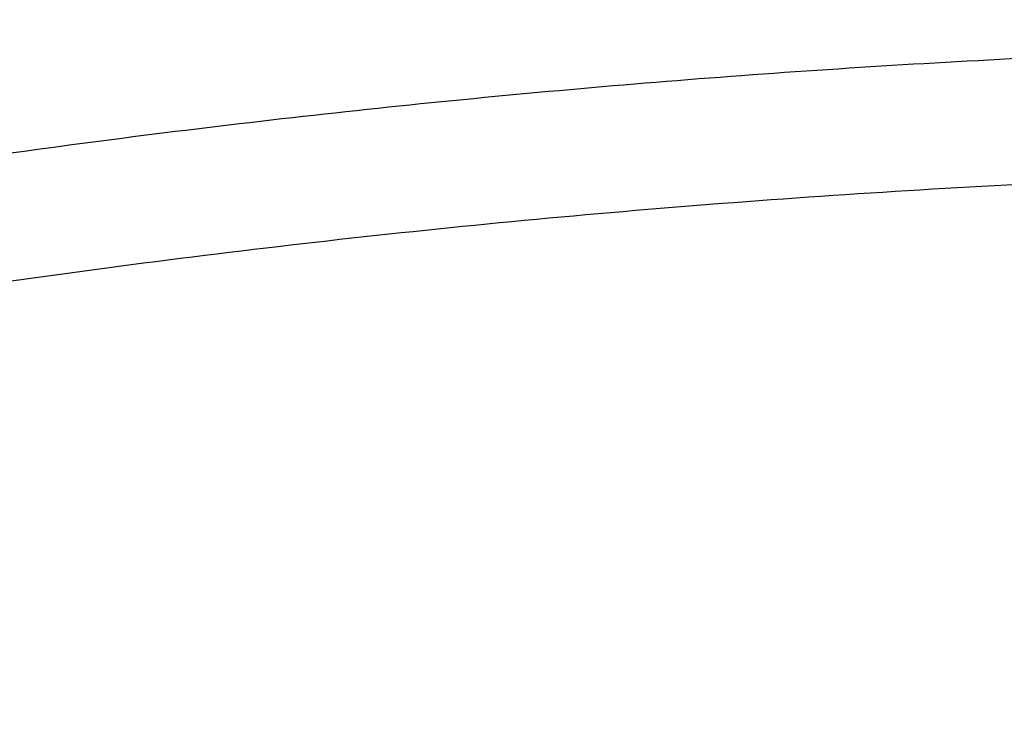
# Model space of a CAD drawing. Units: inches. Extents: x 0 to 11, y 0 to 8.5.
# Drawn here: x 5.2 to 5.2, y 6.6 to 6.7 of the extents above; entities that cross this region are included whole.
import ezdxf

# ---------------------------------------------------------------- set-up
doc = ezdxf.new("R2010")
doc.units = ezdxf.units.IN
doc.header["$LTSCALE"] = 0.605
doc.header["$MEASUREMENT"] = 0
doc.layers.get('0').update_dxf_attribs({"linetype": 'CONTINUOUS'})

msp = doc.modelspace()

# ---------------------------------------------------------------- linework, layer by layer
at = {"color": 7, "linetype": 'Continuous'}
for points, knots in [([(4.5191304348, 6.5768268257), (4.5191304348, 6.5811366896), (4.5192798751, 6.5897596159), (4.5199521396, 6.6026840025), (4.5210720626, 6.615592208300001), (4.5226388751, 6.6284758903), (4.5246515005, 6.6413269897), (4.5271085615, 6.6541374234), (4.5300083833, 6.6668991779), (4.5333489993, 6.6796042941), (4.537128157200001, 6.6922448816), (4.5413433243, 6.7048131237), (4.545991692599999, 6.7173012842), (4.5510701864, 6.729701712000001), (4.556575468999999, 6.7420068455), (4.562503948, 6.7542092158), (4.568851781499999, 6.7663014511), (4.5756148815, 6.7782762761), (4.582788928399999, 6.790126524), (4.5903693439, 6.801845099099999), (4.5983514173, 6.813425126399999), (4.609567538299999, 6.8287320661), (4.6245815949, 6.8474849252), (4.6407339237, 6.8655328427), (4.654381111, 6.8796169885), (4.6650219176, 6.8900405294), (4.676018232300001, 6.9002735583), (4.6912075894, 6.9137109427), (4.711058639, 6.9299945028), (4.7360890453, 6.948597142300001), (4.7623681744, 6.966300989500001), (4.789832496, 6.9830645776), (4.8184162916, 6.998849022999999), (4.8480511125, 7.013617543300001), (4.8786660982, 7.0273356955), (4.9101880689, 7.0399714239), (4.9425416954, 7.051495154099999), (4.975649661399999, 7.061879867899999), (5.0094328366, 7.0711011837), (5.043810462, 7.0791374173), (5.0787003326, 7.0859696522), (5.1140190117, 7.0915817852), (5.1496819642, 7.0959605791), (5.1856040086, 7.0990956983), (5.2216985994, 7.100979736499999), (5.245815743000001, 7.101398659400001), (5.257880434800001, 7.101398659400001)], [0, 0, 0, 0, 0.0129376297, 0.0258826204, 0.0388423375, 0.0518240562, 0.0648349791, 0.077882192, 0.09097264070000001, 0.1041131053, 0.1173101761, 0.130570231, 0.1438994149, 0.1573036208, 0.1707884723, 0.1843593085, 0.1980211706, 0.2117787905, 0.225636581, 0.2395986282, 0.2536686855, 0.267850169, 0.2965565798, 0.3257413129, 0.3405192492, 0.355421966, 0.3704505148, 0.3856056222, 0.416294557, 0.4474907087, 0.4791888574, 0.5113792739, 0.544047995, 0.5771771069, 0.610745038, 0.644726852, 0.6790945433, 0.7138173295, 0.7488619420999999, 0.7841929142, 0.8197728637, 0.855562775, 0.8915222759, 0.9276099122, 0.9637834237999999, 1, 1, 1, 1]), ([(5.257880434800001, 7.099201960299999), (5.2457957008, 7.099201960299999), (5.2216386701, 7.098782898), (5.1854846941, 7.0968982517), (5.1495043566, 7.0937621997), (5.1137847532, 7.0893822703), (5.0784116218, 7.083768974600001), (5.0434700596, 7.0769357807), (5.0090440708, 7.0688990838), (4.9752164318, 7.0596781581), (4.9420684734, 7.0492951168), (4.9096798921, 7.0377748492), (4.8781285582, 7.025144963), (4.8474903301, 7.011435714199999), (4.8178388801, 6.9966799308), (4.789245505, 6.980912927), (4.7617790137, 6.9641724506), (4.7355053838, 6.9464984415), (4.7104882738, 6.927933504299999), (4.6906525559, 6.9116872021), (4.6754792494, 6.8982844519), (4.6644981162, 6.888081210599999), (4.653874275400001, 6.8776903435), (4.6402537669, 6.8636555574), (4.6241386287, 6.8456776726), (4.609162030799999, 6.8270015973), (4.5979781915, 6.811763192100001), (4.590022372, 6.800239876699999), (4.5824688641, 6.7885818544), (4.57532216, 6.7767960473), (4.5685866038, 6.7648895728), (4.5622662673, 6.7528695925), (4.5563649803, 6.740743346), (4.5508863196, 6.7285181372), (4.5458336087, 6.7162013324), (4.5412099137, 6.7038003562), (4.5370180425, 6.6913226861), (4.5332605425, 6.6787758489), (4.5299396989, 6.666167415599999), (4.5270575327, 6.653504997000001), (4.5246157981, 6.640796240199999), (4.5226159822, 6.6280488178), (4.5210593038, 6.6152704461), (4.5199467122, 6.6024687928), (4.519278886, 6.5896517986), (4.5191304351, 6.5811007117), (4.5191304351, 6.5768268257)], [0, 0, 0, 0, 0.0363367697, 0.0726298159, 0.1088356637, 0.1449113791, 0.1808148196, 0.2165049056, 0.2519418911, 0.2870876378, 0.3219058937, 0.3563625746, 0.3904260524, 0.4240674462, 0.4572609190999999, 0.489983979, 0.5222177807, 0.5539474314, 0.5851622907999999, 0.6158562674, 0.6310085149, 0.6460304923, 0.660922841, 0.6756865357999999, 0.7048309145, 0.73348083, 0.7476279473, 0.7616595594, 0.7755791038, 0.7893903745999999, 0.80309752, 0.8167050369, 0.8302177643, 0.8436408745, 0.8569798617000001, 0.8702405296, 0.8834289753, 0.896551572, 0.9096149490000001, 0.9226259697, 0.9355917075, 0.9485194197, 0.9614165197, 0.9742905479999999, 0.9871491409, 1, 1, 1, 1]), ([(5.257880434800001, 6.943871903400001), (5.2457957008, 6.943871903400001), (5.2216386701, 6.9434528412), (5.1854846941, 6.9415681949), (5.1495043566, 6.9384321429), (5.1137847532, 6.9340522135), (5.0784116218, 6.928438917799999), (5.0434700596, 6.9216057239), (5.0090440708, 6.913569027), (4.9752164318, 6.9043481013), (4.9420684734, 6.89396506), (4.9096798921, 6.8824447924), (4.8781285582, 6.8698149062), (4.8474903301, 6.8561056574), (4.8178388801, 6.841349874), (4.789245505, 6.8255828702), (4.7617790137, 6.8088423938), (4.7355053838, 6.791168384700001), (4.7104882738, 6.7726034475), (4.6906525559, 6.7563571453), (4.6754792494, 6.742954395), (4.6644981162, 6.7327511538), (4.653874275400001, 6.7223602867), (4.6402537669, 6.708325500599999), (4.6241386287, 6.6903476158), (4.609162030799999, 6.671671540499999), (4.5979781915, 6.656433135299999), (4.590022372, 6.644909819900001), (4.5824688641, 6.6332517976), (4.57532216, 6.6214659905), (4.5685866038, 6.609559516), (4.5622662673, 6.5975395357), (4.5563649803, 6.5854132892), (4.5508863196, 6.5731880804), (4.5458336087, 6.560871275599999), (4.5412099137, 6.548470299400001), (4.5370180425, 6.5359926293), (4.5332605425, 6.5234457921), (4.5299396989, 6.5108373588), (4.5270575327, 6.4981749402), (4.5246157981, 6.485466183400001), (4.5226159822, 6.472718761), (4.5210593038, 6.4599403893), (4.5199467122, 6.447138736), (4.519278886, 6.4343217418), (4.5191304351, 6.4257706549), (4.5191304351, 6.4214967688)], [0, 0, 0, 0, 0.0363367697, 0.0726298159, 0.1088356637, 0.1449113791, 0.1808148196, 0.2165049056, 0.2519418911, 0.2870876378, 0.3219058937, 0.3563625746, 0.3904260524, 0.4240674462, 0.4572609190999999, 0.489983979, 0.5222177807, 0.5539474314, 0.5851622907999999, 0.6158562674, 0.6310085149, 0.6460304923, 0.660922841, 0.6756865357999999, 0.7048309145, 0.73348083, 0.7476279473, 0.7616595594, 0.7755791038, 0.7893903745999999, 0.80309752, 0.8167050369, 0.8302177643, 0.8436408745, 0.8569798617000001, 0.8702405296, 0.8834289753, 0.896551572, 0.9096149490000001, 0.9226259697, 0.9355917075, 0.9485194197, 0.9614165197, 0.9742905479999999, 0.9871491409, 1, 1, 1, 1]), ([(5.257880434800001, 6.9366274597), (5.2458570446, 6.9366274597), (5.2218226385, 6.9362105247), (5.1858521852, 6.934335445199999), (5.150054489, 6.9312153122), (5.1145162033, 6.9268576159), (5.079322631, 6.9212728142), (5.0445584371, 6.9144743065), (5.0103071995, 6.906478405), (4.9766512745, 6.897304286000001), (4.9436715798, 6.8869739505), (4.9114474076, 6.8755121615), (4.880056232699999, 6.8629463863), (4.8495735289, 6.849306727899999), (4.8200725925, 6.834625845700001), (4.7916243665, 6.818938882), (4.7642972803, 6.8022833663), (4.7381570875, 6.7846991326), (4.7132667187, 6.7662282163), (4.6896861419, 6.7469147625), (4.667472215, 6.7268049061), (4.6466786102, 6.7059467353), (4.6273555262, 6.684389932799999), (4.6095501775, 6.6621866185), (4.5959575579, 6.6431109961), (4.5858973877, 6.627584156499999), (4.5787869127, 6.6158581116), (4.5720855599, 6.6040120931), (4.5657973029, 6.5920531234), (4.559925972699999, 6.5799884326), (4.5544751222, 6.567825280399999), (4.5494480596, 6.5555709976), (4.5448478352, 6.543232970399999), (4.5406772425, 6.5308186388), (4.5369388161, 6.5183354911), (4.5336348295, 6.50579106), (4.5307672936, 6.4931929178), (4.5283379536, 6.480548671799999), (4.5263482891, 6.4678659595), (4.5247995126, 6.4551524436), (4.5236925686, 6.442415807000001), (4.5230281324, 6.429663748099999), (4.5228066087, 6.416903975599999), (4.5230281324, 6.404144203), (4.5236925686, 6.391392144199999), (4.5247995126, 6.3786555076), (4.5263482891, 6.3659419917), (4.5283379536, 6.3532592794), (4.5307672936, 6.340615033400001), (4.5336348295, 6.3280168912), (4.5369388161, 6.3154724601), (4.5406772425, 6.3029893124), (4.5448478352, 6.290574980700001), (4.5494480596, 6.2782369536), (4.5544751222, 6.265982670800001), (4.559925972699999, 6.2538195186), (4.5657973029, 6.241754827799999), (4.5720855599, 6.229795858099999), (4.5787869127, 6.2179498396), (4.5858973877, 6.206223794700001), (4.5959575579, 6.1906969551), (4.6095501775, 6.1716213326), (4.6273555262, 6.1494180184), (4.6466786102, 6.1278612158), (4.667472215, 6.107003045), (4.6896861419, 6.0868931886), (4.7132667187, 6.0675797349), (4.7381570875, 6.0491088186), (4.7642972803, 6.0315245849), (4.7916243665, 6.0148690692), (4.8200725925, 5.999182105399999), (4.8495735289, 5.984501223300001), (4.880056232699999, 5.9708615648), (4.9114474076, 5.9582957897), (4.9436715798, 5.946834000599999), (4.9766512745, 5.9365036651), (5.0103071995, 5.9273295462), (5.0445584371, 5.9193336447), (5.079322631, 5.912535137000001), (5.1145162033, 5.906950335299999), (5.150054489, 5.9025926389), (5.1858521852, 5.899472506), (5.2218226385, 5.8975974264), (5.2458570446, 5.897180491399999), (5.257880434800001, 5.897180491399999)], [0, 0, 0, 0, 0.0181685274, 0.0363151929, 0.0544182589, 0.07245625809999999, 0.0904081192, 0.1082533022, 0.125971934, 0.1435449453, 0.1609542098, 0.1781826854, 0.1952145579, 0.2120353868, 0.2286322535, 0.2449939118, 0.2611109392, 0.276975889, 0.2925834412, 0.3079305499, 0.323016585, 0.3378434637, 0.3524157674, 0.3667408375, 0.3808288446, 0.3877886714, 0.394694361, 0.4015479875, 0.4083517993, 0.4151082161, 0.4218198238, 0.4284893697, 0.4351197557, 0.4417140303, 0.4482753801, 0.4548071199, 0.4613126813, 0.4677956011, 0.4742595079, 0.4807081085, 0.4871451731000001, 0.49357452, 0.5, 0.50642548, 0.5128548269, 0.5192918915, 0.5257404921, 0.5322043989, 0.5386873187, 0.5451928801, 0.5517246199, 0.5582859697, 0.5648802443, 0.5715106303, 0.5781801762, 0.5848917839, 0.5916482007, 0.5984520125, 0.605305639, 0.6122113286, 0.6191711554, 0.6332591625, 0.6475842326, 0.6621565363, 0.676983415, 0.6920694501000001, 0.7074165588, 0.723024111, 0.7388890607999999, 0.7550060881999999, 0.7713677465000001, 0.7879646131999999, 0.8047854420999999, 0.8218173146, 0.8390457901999999, 0.8564550546999999, 0.8740280659999999, 0.8917466978, 0.9095918808, 0.9275437419, 0.9455817411, 0.9636848070999999, 0.9818314726, 1, 1, 1, 1]), ([(5.257880434800001, 6.8569160344), (5.2470261322, 6.8569160344), (5.225328698, 6.8565396398), (5.1928558114, 6.8548468823), (5.1605388837, 6.8520301342), (5.1284561432, 6.8480961556), (5.096684598, 6.8430543889), (5.0653006807, 6.8369169308), (5.034379843, 6.8296985053), (5.0039964326, 6.8214164275), (4.9742234999, 6.8120905559), (4.9451326269, 6.8017432473), (4.9167937549, 6.7903992988), (4.8892750199, 6.778085884099999), (4.8626425901, 6.764832489700001), (4.8369605113, 6.7506708388), (4.8122905589, 6.7356348127), (4.7886920929, 6.719760372000001), (4.766221925, 6.7030854649), (4.744934192300001, 6.6856499438), (4.724880224200001, 6.667495457799999), (4.7061084732, 6.6486654199), (4.688664258999999, 6.6292046802), (4.672590202699999, 6.6091602932), (4.6603192539, 6.591939478), (4.6512372791, 6.5779223816), (4.644818187, 6.567336512000001), (4.6387684362, 6.5566423346), (4.6330916141, 6.545846188600001), (4.6277911795, 6.5349546011), (4.6228703398, 6.523974126000001), (4.6183320807, 6.512911381499999), (4.6141791562, 6.501773035499999), (4.610414088500001, 6.490565804400001), (4.607039166, 6.4792964485), (4.6040564411, 6.467971768), (4.601467728399999, 6.456598598999999), (4.5992746037, 6.4451838091), (4.597478403, 6.433734293200001), (4.596080220899999, 6.4222569688), (4.5950809102, 6.410758771799999), (4.59448108, 6.3992466522), (4.594281096, 6.3877275689), (4.59448108, 6.376208485599999), (4.5950809102, 6.364696366), (4.596080220899999, 6.353198169), (4.597478403, 6.3417208446), (4.5992746037, 6.3302713287), (4.601467728399999, 6.3188565389), (4.6040564411, 6.3074833699), (4.607039166, 6.2961586894), (4.610414088500001, 6.284889333400001), (4.6141791562, 6.2736821024), (4.6183320807, 6.2625437563), (4.6228703398, 6.2514810119), (4.6277911795, 6.2405005367), (4.6330916141, 6.229608949199999), (4.6387684362, 6.218812803200001), (4.644818187, 6.2081186258), (4.6512372791, 6.1975327563), (4.6603192539, 6.1835156599), (4.672590202699999, 6.1662948447), (4.688664258999999, 6.1462504576), (4.7061084732, 6.126789717999999), (4.724880224200001, 6.1079596801), (4.744934192300001, 6.089805194), (4.766221925, 6.0723696729), (4.7886920929, 6.0556947658), (4.8122905589, 6.0398203252), (4.8369605113, 6.024784298999999), (4.8626425901, 6.010622648200001), (4.8892750199, 5.9973692538), (4.9167937549, 5.985055839), (4.9451326269, 5.9737118906), (4.9742234999, 5.963364581900001), (5.0039964326, 5.9540387103), (5.034379843, 5.9457566325), (5.0653006807, 5.938538207000001), (5.096684598, 5.932400749), (5.1284561432, 5.9273589822), (5.1605388837, 5.9234250036), (5.1928558114, 5.920608255499999), (5.225328698, 5.918915498), (5.2470261322, 5.918539103500001), (5.257880434800001, 5.918539103500001)], [0, 0, 0, 0, 0.0181685273, 0.0363151929, 0.0544182589, 0.07245625809999999, 0.0904081192, 0.1082533022, 0.125971934, 0.1435449453, 0.1609542098, 0.1781826854, 0.195214558, 0.2120353868, 0.2286322535, 0.2449939118, 0.2611109392, 0.276975889, 0.2925834412, 0.3079305499, 0.323016585, 0.3378434637, 0.3524157673, 0.3667408376, 0.3808288446, 0.3877886714, 0.394694361, 0.4015479875, 0.4083517993, 0.4151082161, 0.4218198238, 0.4284893697, 0.4351197557, 0.4417140303, 0.4482753802, 0.4548071199, 0.4613126813, 0.4677956011, 0.4742595079, 0.4807081085, 0.4871451731000001, 0.49357452, 0.5, 0.50642548, 0.5128548269, 0.5192918915, 0.5257404921, 0.5322043989, 0.5386873187, 0.5451928801, 0.5517246198, 0.5582859697, 0.5648802443, 0.5715106303, 0.5781801762, 0.5848917839, 0.5916482007, 0.5984520125, 0.605305639, 0.6122113286, 0.6191711554, 0.6332591624, 0.6475842327, 0.6621565363, 0.676983415, 0.6920694501000001, 0.7074165588, 0.723024111, 0.7388890607999999, 0.7550060881999999, 0.7713677465000001, 0.7879646131999999, 0.804785442, 0.8218173146, 0.8390457901999999, 0.8564550546999999, 0.8740280659999999, 0.8917466978, 0.9095918808, 0.9275437419, 0.9455817411, 0.9636848070999999, 0.9818314726999999, 1, 1, 1, 1]), ([(5.257880434800001, 5.9194066255), (5.247059377799999, 5.9194066255), (5.2254284004, 5.9197818672), (5.1930549747, 5.92146944), (5.160837030400001, 5.9242775607), (5.1288525558, 5.9281994899), (5.0971783234, 5.933225814299999), (5.0658905317, 5.939344473999999), (5.035064401100001, 5.946540790199999), (5.0047740518, 5.954797500900001), (4.9750923104, 5.9640948083), (4.9460905396, 5.974410424299999), (4.9178384664, 5.9857196275), (4.8904040184, 5.9979953276), (4.8638531608, 6.011208128300001), (4.8382497435, 6.0253264035), (4.813655352400001, 6.040316375900001), (4.790129166, 6.0561421949), (4.7677278218, 6.0727660286), (4.7465052911, 6.0901481465), (4.7265127461, 6.1082470274), (4.707798491, 6.1270193909), (4.690407706499999, 6.146420524500001), (4.6743828834, 6.1664035177), (4.662149519100001, 6.1835715874), (4.6530953614, 6.197545751), (4.6466959303, 6.2080991971), (4.6406647092, 6.2187606194), (4.6350052746, 6.229523697999999), (4.6297210747, 6.2403819257), (4.624815307, 6.2513287689), (4.6202909481, 6.2623576294), (4.6161507435, 6.2734618598), (4.6123972079, 6.284634764400001), (4.6090326224, 6.2958696035), (4.6060590332, 6.3071595977), (4.6034782494, 6.318497931900001), (4.601291842, 6.3298777595), (4.5995011429, 6.341292206799999), (4.598107243299999, 6.3527343774), (4.597110993399999, 6.3641973566), (4.5965130004, 6.3756742159), (4.5963136289, 6.3871580175), (4.5965130004, 6.3986418191), (4.597110993399999, 6.410118678300001), (4.598107243299999, 6.4215816575), (4.5995011429, 6.4330238281), (4.601291842, 6.4444382755), (4.6034782494, 6.455818102999999), (4.6060590332, 6.4671564372), (4.6090326224, 6.4784464315), (4.6123972079, 6.489681270599999), (4.6161507435, 6.5008541751), (4.6202909481, 6.5119584056), (4.624815307, 6.5229872661), (4.6297210747, 6.5339341092), (4.6350052746, 6.544792337000001), (4.6406647092, 6.5555554155), (4.6466959303, 6.5662168379), (4.6530953614, 6.576770284), (4.662149519100001, 6.5907444476), (4.6743828834, 6.6079125173), (4.690407706499999, 6.627895510499999), (4.707798491, 6.6472966441), (4.7265127461, 6.6660690076), (4.7465052911, 6.6841678884), (4.7677278218, 6.7015500064), (4.790129166, 6.7181738401), (4.813655352400001, 6.733999659), (4.8382497435, 6.7489896315), (4.8638531608, 6.763107906699999), (4.8904040184, 6.7763207074), (4.9178384664, 6.7885964075), (4.9460905396, 6.7999056106), (4.9750923104, 6.8102212266), (5.0047740518, 6.819518534099999), (5.035064401100001, 6.8277752448), (5.0658905317, 6.834971561000001), (5.0971783234, 6.841090220700001), (5.1288525558, 6.8461165451), (5.160837030400001, 6.8500384743), (5.1930549747, 6.852846595), (5.2254284004, 6.8545341678), (5.247059377799999, 6.8549094095), (5.257880434800001, 6.8549094095)], [0, 0, 0, 0, 0.0181685273, 0.0363151928, 0.0544182589, 0.07245625809999999, 0.0904081192, 0.1082533022, 0.125971934, 0.1435449453, 0.1609542098, 0.1781826854, 0.195214558, 0.2120353868, 0.2286322535, 0.2449939118, 0.2611109392, 0.276975889, 0.2925834412, 0.3079305499, 0.323016585, 0.3378434637, 0.3524157673, 0.3667408376, 0.3808288446, 0.3877886714, 0.394694361, 0.4015479875, 0.4083517994, 0.4151082161, 0.4218198238, 0.4284893697, 0.4351197557, 0.4417140303, 0.4482753801, 0.4548071199, 0.4613126813, 0.467795601, 0.4742595079, 0.4807081085, 0.4871451731000001, 0.49357452, 0.5, 0.50642548, 0.5128548269, 0.5192918915, 0.5257404921, 0.5322043989999999, 0.5386873187, 0.5451928801, 0.5517246199, 0.5582859697, 0.5648802443, 0.5715106303, 0.5781801762, 0.5848917839, 0.5916482006, 0.5984520125, 0.605305639, 0.6122113286, 0.6191711554, 0.6332591624, 0.6475842327, 0.6621565363, 0.676983415, 0.6920694501000001, 0.7074165588, 0.723024111, 0.7388890607999999, 0.7550060881999999, 0.7713677465000001, 0.7879646131999999, 0.804785442, 0.8218173146, 0.8390457901999999, 0.8564550546999999, 0.8740280659999999, 0.8917466978, 0.9095918808, 0.9275437419, 0.9455817411, 0.9636848071999999, 0.9818314726999999, 1, 1, 1, 1]), ([(4.600880434800001, 6.3920186848), (4.600880434800001, 6.3957831931), (4.6010114375, 6.4033152667), (4.6016007889, 6.414605187899999), (4.6025827012, 6.4258823276), (4.6039566712, 6.437140048300001), (4.6057219852, 6.4483719263), (4.6078777256, 6.4595714778), (4.610422764, 6.4707322299), (4.6133557597, 6.4818477015), (4.6166751563, 6.4929114104), (4.6203791794, 6.5039168737), (4.624465832699999, 6.5148576109), (4.628932896, 6.5257271474), (4.6337779214, 6.5365190189), (4.6389982319, 6.5472267757), (4.6445909203, 6.5578439885), (4.650552846, 6.5683642519), (4.6568806418, 6.578781199400001), (4.663570685, 6.5890884748), (4.6706192057, 6.5992798701), (4.6805323613, 6.612763539299999), (4.6938133004, 6.6292964084), (4.7081071099, 6.6452151888), (4.7201931971, 6.6576479825), (4.7328236602, 6.6699808793), (4.7494207836, 6.684980991900001), (4.7704773208, 6.702198819199999), (4.7927128813, 6.718672916900001), (4.8160735417, 6.7343622614), (4.840503004499999, 6.7492282067), (4.8659421964, 6.7632340438), (4.892329585400001, 6.7763452455), (4.9196013038, 6.7885295154), (4.9476913308, 6.7997568711), (4.9765316592, 6.8099997147), (5.0060524698, 6.8192328955), (5.0361823075, 6.8274337616), (5.0668482575, 6.834582215), (5.0979761213, 6.8406607497), (5.1294906114, 6.84565449), (5.161315474599999, 6.849551224500001), (5.1933738937, 6.8523414267), (5.2255878499, 6.8540182788), (5.2471124865, 6.854391140900001), (5.257880434800001, 6.854391140900001)], [0, 0, 0, 0, 0.0127514471, 0.0255110248, 0.0382868819, 0.0510870399, 0.0639194374, 0.0767918641, 0.0897119365, 0.1026870656, 0.1157244288, 0.1288309441, 0.142013246, 0.1552776656, 0.1686302116, 0.1820765548, 0.1956220159, 0.2092715549, 0.2230297627, 0.2369008561, 0.2508886739, 0.2649966753, 0.2935823837, 0.3226810385, 0.337428663, 0.35230937, 0.3824708411, 0.4131709802, 0.4444075956, 0.4761735919, 0.5084572818, 0.5412427067, 0.5745099563, 0.6082354865999999, 0.6423924332000001, 0.6769509179000001, 0.7118783487, 0.7471397138, 0.7826978673, 0.8185138104999999, 0.854546967, 0.8907554526000001, 0.927096342, 0.9635259345999999, 1, 1, 1, 1]), ([(4.6053804348, 6.3918249491), (4.6053804348, 6.3955998555), (4.6055115536, 6.4031525915), (4.6061014116, 6.414473185399999), (4.607084105899999, 6.4257802275), (4.6084590402, 6.4370667088), (4.610225374700001, 6.4483258534), (4.6123820337, 6.459550846699999), (4.6149277038, 6.470734911799999), (4.6178608347, 6.4818712945), (4.6211796417, 6.4929532726), (4.624882106499999, 6.5039741589), (4.6289659792, 6.5149273054), (4.6334287798, 6.5258061075), (4.6382677999, 6.536604007699999), (4.6434801041, 6.547314499500001), (4.6490625334, 6.5579311319), (4.655011705, 6.5684475103), (4.6613240221, 6.5788573096), (4.6679956481, 6.589154242999999), (4.6750226159, 6.5993321968), (4.6849007271, 6.6127914979), (4.698128795400001, 6.6292871245), (4.712362445, 6.6451660449), (4.7243927945, 6.6575623007), (4.7369579174, 6.6698518873), (4.7534632172, 6.6847938685), (4.7743967844, 6.7019392824), (4.7964933943, 6.718336988099999), (4.8196994676, 6.7339474664), (4.8439592324, 6.748733489299999), (4.8692142888, 6.7626596704), (4.8954038961, 6.7756926986), (4.9224650716, 6.7878013752), (4.9503327475, 6.7989567058), (4.9789399207, 6.8091319678), (5.0082178129, 6.8183027759), (5.0380960323, 6.8264471462), (5.0685027426, 6.8335455495), (5.0993648349, 6.8395809586), (5.1306081022, 6.844538895099999), (5.162157419, 6.8484074626), (5.1939369214, 6.851177375800001), (5.2258701901, 6.8528419879), (5.257880434800001, 6.8533973033), (5.2898906796, 6.8528419879), (5.3218239483, 6.851177375800001), (5.3536034507, 6.8484074625), (5.3851527674, 6.844538895), (5.4163960348, 6.8395809586), (5.447258127, 6.8335455495), (5.4776648373, 6.8264471462), (5.507543056799999, 6.8183027759), (5.536820949, 6.8091319678), (5.5654281221, 6.7989567057), (5.593295798, 6.7878013751), (5.6203569735, 6.7756926986), (5.646546580800001, 6.7626596704), (5.671801637200001, 6.748733489199999), (5.696061402100001, 6.7339474663), (5.7192674754, 6.718336988), (5.7413640852, 6.701939282300001), (5.7622976524, 6.6847938685), (5.7788029522, 6.6698518873), (5.7913680751, 6.6575623007), (5.8033984246, 6.6451660449), (5.8176320742, 6.6292871245), (5.8308601425, 6.6127914979), (5.8407382537, 6.5993321968), (5.8477652214, 6.589154242999999), (5.8544368474, 6.5788573096), (5.860749164600001, 6.5684475103), (5.8666983362, 6.5579311319), (5.872280765499999, 6.547314499500001), (5.8774930697, 6.536604007699999), (5.8823320898, 6.5258061075), (5.8867948904, 6.5149273054), (5.890878763099999, 6.5039741588), (5.8945812279, 6.4929532726), (5.8979000349, 6.4818712945), (5.900833165800001, 6.470734911799999), (5.903378835800001, 6.459550846699999), (5.905535494900001, 6.4483258534), (5.907301829400001, 6.4370667088), (5.9086767636, 6.4257802275), (5.909659457999999, 6.414473185399999), (5.910249316, 6.4031525915), (5.9103804348, 6.3955998555), (5.9103804348, 6.3918249491)], [0, 0, 0, 0, 0.006425448199999999, 0.0128547556, 0.0192917866, 0.0257403517, 0.0322042233, 0.0386871076, 0.0451926336, 0.0517243377, 0.0582856517, 0.0648798903, 0.0715102401, 0.0781797497, 0.0848913208, 0.0916477007, 0.09845147550000001, 0.1053050645, 0.1122107164, 0.1191705052, 0.1261863281, 0.1332599037, 0.1475848957, 0.1621571198, 0.169538985, 0.1769851771, 0.19207113, 0.207418155, 0.223025622, 0.2388904853, 0.2550074247, 0.2713689938, 0.2879657699, 0.304786507, 0.3218182867, 0.3390466683, 0.3564558378, 0.3740287533, 0.3917472884000001, 0.409592374, 0.4275441372, 0.445582038, 0.4636850052000001, 0.4818315702000001, 0.5, 0.5181684299, 0.5363149948, 0.554417962, 0.5724558628, 0.590407626, 0.6082527117000001, 0.6259712468, 0.6435441622, 0.6609533318, 0.6781817134, 0.695213493, 0.7120342302, 0.7286310063, 0.7449925753, 0.7611095148, 0.776974378, 0.7925818451000001, 0.8079288701, 0.8230148229, 0.8304610151, 0.8378428802, 0.8524151043000001, 0.8667400962999999, 0.8738136718999999, 0.8808294948000001, 0.8877892836, 0.8946949355, 0.9015485245999999, 0.9083522993, 0.9151086792, 0.9218202503, 0.9284897598999999, 0.9351201097, 0.9417143483, 0.9482756623, 0.9548073664, 0.9613128924, 0.9677957767, 0.9742596483, 0.9807082134, 0.9871452444, 0.9935745518000001, 1, 1, 1, 1]), ([(4.6124521291, 6.386530303), (4.6124521291, 6.3902642976), (4.6125818269, 6.3977351782), (4.6131652921, 6.4089330813), (4.6141373361, 6.4201175794), (4.6154973691, 6.4312817395), (4.6172445603, 6.4424188592), (4.6193778458, 6.4535221978), (4.6218959263, 6.464585051699999), (4.6247972684, 6.47560074), (4.628080106600001, 6.4865626133), (4.6317424447, 6.497464057), (4.635782057, 6.508298495), (4.6401964905, 6.519059394299999), (4.644983066, 6.5297402685), (4.6501388801, 6.540334681699999), (4.6556608079, 6.5508362527), (4.6615455032, 6.5612386561), (4.6677894085, 6.571535635599999), (4.674388728399999, 6.5817209725), (4.681339539, 6.5917886192), (4.691110592799999, 6.605102050499999), (4.7041952973, 6.6214189), (4.7182746848, 6.6371257272), (4.7301746512, 6.6493876342), (4.742603595299999, 6.661544028200001), (4.7589300132, 6.6763240705), (4.7796367056, 6.693283665), (4.8014938358, 6.7095036549), (4.8244484053, 6.724944949299999), (4.8484452465, 6.7395707235), (4.8734265926, 6.7533459748), (4.8993323609, 6.7662377531), (4.9261002516, 6.7782151977), (4.9536659019, 6.7892496285), (4.981963035, 6.7993146127), (5.010923617900001, 6.808386028999999), (5.0404780218, 6.8164421318), (5.0705551888, 6.8234636037), (5.1010828025, 6.829433602000001), (5.1319874601, 6.8343378051), (5.1631948502, 6.838164445599999), (5.1946299313, 6.840904339), (5.226217112200001, 6.8425509103), (5.257880434800001, 6.8431002072), (5.2895437575, 6.8425509102), (5.3211309383, 6.840904339), (5.3525660194, 6.838164445599999), (5.383773409500001, 6.8343378051), (5.414678067200001, 6.829433602000001), (5.4452056808, 6.8234636037), (5.4752828479, 6.8164421318), (5.5048372518, 6.8083860289), (5.533797834700001, 6.7993146126), (5.5620949677, 6.7892496285), (5.589660618, 6.7782151977), (5.6164285087, 6.7662377531), (5.642334277100001, 6.7533459748), (5.667315623099999, 6.7395707234), (5.691312464299999, 6.724944949199999), (5.7142670338, 6.7095036549), (5.736124164, 6.6932836649), (5.7568308564, 6.6763240705), (5.7731572743, 6.661544028200001), (5.785586218400001, 6.6493876342), (5.7974861848, 6.637125727100001), (5.8115655723, 6.6214189), (5.8246502768, 6.605102050399999), (5.8344213306, 6.5917886192), (5.8413721411, 6.5817209725), (5.8479714611, 6.571535635599999), (5.8542153663, 6.5612386561), (5.8601000617, 6.5508362527), (5.8656219895, 6.540334681699999), (5.8707778035, 6.5297402685), (5.8755643791, 6.519059394299999), (5.8799788125, 6.508298495), (5.8840184249, 6.4974640569), (5.8876807629, 6.4865626133), (5.8909636012, 6.47560074), (5.893864943300001, 6.464585051699999), (5.8963830237, 6.4535221978), (5.8985163093, 6.4424188592), (5.900263500499999, 6.4312817395), (5.9016235334, 6.4201175794), (5.9025955775, 6.4089330813), (5.9031790427, 6.3977351782), (5.903308740499999, 6.3902642976), (5.903308740499999, 6.386530303)], [0, 0, 0, 0, 0.0064254483, 0.0128547556, 0.0192917866, 0.0257403517, 0.0322042233, 0.0386871077, 0.0451926336, 0.0517243377, 0.0582856517, 0.0648798904, 0.0715102401, 0.0781797497, 0.0848913208, 0.0916477007, 0.09845147550000001, 0.1053050645, 0.1122107164, 0.1191705052, 0.1261863281, 0.1332599037, 0.1475848957, 0.1621571198, 0.169538985, 0.1769851772, 0.19207113, 0.207418155, 0.223025622, 0.2388904853, 0.2550074247, 0.2713689938, 0.2879657699, 0.304786507, 0.3218182867, 0.3390466683, 0.3564558378, 0.3740287533, 0.3917472884000001, 0.409592374, 0.4275441372, 0.445582038, 0.4636850052000001, 0.4818315702000001, 0.5, 0.5181684299, 0.5363149948, 0.554417962, 0.5724558628, 0.590407626, 0.6082527117000001, 0.6259712468, 0.6435441622, 0.6609533317, 0.6781817134, 0.695213493, 0.7120342301, 0.7286310063, 0.7449925753, 0.7611095148, 0.776974378, 0.7925818451000001, 0.8079288701, 0.8230148229, 0.830461015, 0.8378428802, 0.8524151043000001, 0.8667400962999999, 0.8738136718999999, 0.8808294948000001, 0.8877892836, 0.8946949355, 0.9015485245, 0.9083522993, 0.9151086790999999, 0.9218202503, 0.9284897598999999, 0.9351201095999999, 0.9417143483, 0.9482756623, 0.9548073664, 0.9613128923, 0.9677957767, 0.9742596483, 0.9807082134, 0.9871452444, 0.9935745517, 1, 1, 1, 1]), ([(5.8959200019, 6.3859178678), (5.8959200019, 6.3896091164), (5.8957917889, 6.396994471699999), (5.895215003, 6.408064183400001), (5.894254086799999, 6.4191206435), (5.8929096232, 6.4301569985), (5.8911824335, 6.4411666226), (5.889073569400001, 6.452142852300001), (5.886584315499999, 6.4630790608), (5.8837161874, 6.4739686436), (5.8804709304, 6.4848050276), (5.876850518099999, 6.4955816735), (5.8728571504, 6.506292081000001), (5.8684932526, 6.5169297917), (5.863761472799999, 6.527488393300001), (5.8586646815, 6.5379615237), (5.8532059677, 6.5483428747), (5.847388639199999, 6.5586261935), (5.841216212999999, 6.5688052951), (5.8346924408, 6.5788740322), (5.8278212017, 6.5888264264), (5.8181620051, 6.601987448099999), (5.805227091799999, 6.6181175055), (5.7913088824, 6.6336445239), (5.7795451445, 6.645766059), (5.7672584845, 6.6577832889), (5.7511189683, 6.6723941322), (5.730649322100001, 6.6891595765), (5.709042408099999, 6.7051938831), (5.686350618200001, 6.7204584085), (5.662628488099999, 6.7349167497), (5.6379331237, 6.748534304600001), (5.612323919600001, 6.7612785003), (5.5858624626, 6.7731188294), (5.5586123785, 6.7840269402), (5.530639185599999, 6.7939767024), (5.5020101378, 6.8029442709), (5.472794067000001, 6.810908148999999), (5.4430612176, 6.817849240399999), (5.412883078099999, 6.8237508953), (5.382332211, 6.8285989561), (5.3514820771, 6.83238179), (5.3204068588, 6.8350903176), (5.2891812818, 6.8367180392), (5.257880434800001, 6.837261047899999), (5.2265795877, 6.8367180392), (5.1953540108, 6.8350903176), (5.1642787925, 6.83238179), (5.133428658500001, 6.8285989561), (5.1028777914, 6.8237508953), (5.072699652, 6.817849240399999), (5.0429668025, 6.810908148999999), (5.0137507317, 6.8029442709), (4.985121684, 6.7939767024), (4.9571484911, 6.7840269402), (4.929898407, 6.7731188294), (4.90343695, 6.7612785003), (4.877827745899999, 6.748534304600001), (4.8531323814, 6.7349167497), (4.8294102514, 6.7204584085), (4.8067184614, 6.7051938831), (4.7851115474, 6.6891595765), (4.7646419012, 6.6723941322), (4.748502385, 6.6577832889), (4.7362157251, 6.645766059), (4.7244519872, 6.6336445239), (4.710533777799999, 6.6181175055), (4.6975988645, 6.601987448099999), (4.687939667799999, 6.5888264264), (4.6810684288, 6.5788740322), (4.6745446566, 6.5688052951), (4.6683722304, 6.5586261935), (4.6625549018, 6.5483428747), (4.657096188, 6.5379615237), (4.6519993967, 6.527488393300001), (4.647267617, 6.5169297917), (4.6429037191, 6.506292081000001), (4.6389103515, 6.4955816735), (4.6352899392, 6.4848050275), (4.6320446822, 6.4739686436), (4.6291765541, 6.4630790608), (4.6266873002, 6.452142852300001), (4.624578436, 6.4411666226), (4.6228512464, 6.4301569985), (4.6215067828, 6.4191206435), (4.6205458665, 6.408064183400001), (4.6199690807, 6.396994471699999), (4.6198408677, 6.3896091164), (4.6198408677, 6.3859178678)], [0, 0, 0, 0, 0.0064254483, 0.0128547556, 0.0192917866, 0.0257403517, 0.0322042233, 0.0386871076, 0.0451926336, 0.0517243377, 0.0582856517, 0.0648798903, 0.0715102401, 0.0781797497, 0.0848913208, 0.0916477007, 0.09845147550000001, 0.1053050645, 0.1122107164, 0.1191705052, 0.1261863281, 0.1332599037, 0.1475848957, 0.1621571198, 0.169538985, 0.1769851771, 0.1920711299, 0.2074181549, 0.223025622, 0.2388904852, 0.2550074247, 0.2713689937, 0.2879657699, 0.304786507, 0.3218182866, 0.3390466683, 0.3564558378, 0.3740287532, 0.3917472883, 0.409592374, 0.4275441372, 0.445582038, 0.4636850052000001, 0.4818315702000001, 0.5, 0.5181684298, 0.5363149948, 0.554417962, 0.5724558628, 0.590407626, 0.6082527117000001, 0.6259712468, 0.6435441622, 0.6609533317, 0.6781817134, 0.695213493, 0.7120342301, 0.7286310063, 0.7449925753, 0.7611095148, 0.776974378, 0.7925818451000001, 0.8079288701, 0.8230148229, 0.830461015, 0.8378428802, 0.8524151043000001, 0.8667400962999999, 0.8738136718999999, 0.8808294948000001, 0.8877892836, 0.8946949355, 0.9015485245, 0.9083522993, 0.9151086792, 0.9218202503, 0.9284897598999999, 0.9351201097, 0.9417143483, 0.9482756623, 0.9548073664, 0.9613128924, 0.9677957767, 0.9742596483, 0.9807082134, 0.9871452444, 0.9935745517, 1, 1, 1, 1]), ([(5.877482848500001, 6.384094009400001), (5.877482848500001, 6.3876785935), (5.8773583404, 6.3948505374), (5.8767982218, 6.4056003724), (5.8758650727, 6.4163373389), (5.8745594594, 6.4270547811), (5.8728821796, 6.4377462648), (5.870834254400001, 6.4484053192), (5.8684169315, 6.4590255088), (5.8656316825, 6.4696004201), (5.8624802022, 6.4801236697), (5.8589644072, 6.4905889076), (5.8550864342, 6.500989821), (5.8508486381, 6.5113201384), (5.846253590800001, 6.5215736327), (5.841304079199999, 6.5317441256), (5.8360031034, 6.5418254911), (5.830353875499999, 6.5518116572), (5.8243598111, 6.5616966177), (5.8180245537, 6.571474403), (5.8113518701, 6.581139207300001), (5.8019717912, 6.593919920599999), (5.789410652000001, 6.6095838744), (5.7758946311, 6.6246622153), (5.7644708252, 6.6364334799), (5.7525392076, 6.6481034533), (5.7368660676, 6.6622920929), (5.716987924, 6.6785730734), (5.6960053761, 6.6941440442), (5.6739693005, 6.7089674766), (5.6509326586, 6.7230080214), (5.6269509058, 6.7362320763), (5.6020817195, 6.7486080079), (5.5763849077, 6.7601061921), (5.5499222577, 6.7706990965), (5.5227573939, 6.780361344199999), (5.4949556273, 6.7890697807), (5.466583800800001, 6.796803530499999), (5.4377101286, 6.8035440479), (5.4084040338, 6.8092751652), (5.3787359819, 6.8139831339), (5.3487773109, 6.8176566567), (5.3186000597, 6.820286917200001), (5.2882767948, 6.8218676033), (5.257880434800001, 6.822394920900001), (5.2274840748, 6.8218676033), (5.197160809800001, 6.820286917200001), (5.1669835586, 6.8176566567), (5.1370248877, 6.8139831339), (5.1073568358, 6.8092751652), (5.078050741, 6.8035440479), (5.0491770687, 6.796803530499999), (5.020805242200001, 6.7890697807), (4.9930034757, 6.780361344199999), (4.9658386118, 6.7706990965), (4.9393759619, 6.7601061921), (4.9136791501, 6.7486080079), (4.8888099638, 6.7362320763), (4.864828211, 6.7230080214), (4.841791569100001, 6.7089674766), (4.819755493500001, 6.6941440442), (4.7987729456, 6.6785730734), (4.7788948019, 6.6622920929), (4.7632216619, 6.6481034533), (4.7512900444, 6.6364334799), (4.739866238399999, 6.6246622153), (4.7263502175, 6.6095838744), (4.7137890784, 6.593919920599999), (4.7044089994, 6.581139207300001), (4.697736315899999, 6.571474403), (4.6914010585, 6.5616966177), (4.6854069941, 6.5518116572), (4.6797577662, 6.5418254911), (4.6744567903, 6.5317441256), (4.6695072788, 6.5215736327), (4.6649122315, 6.5113201383), (4.6606744354, 6.500989821), (4.6567964623, 6.4905889076), (4.6532806673, 6.4801236697), (4.6501291871, 6.4696004201), (4.647343938000001, 6.4590255088), (4.6449266151, 6.4484053192), (4.64287869, 6.4377462648), (4.6412014102, 6.4270547811), (4.6398957969, 6.4163373389), (4.6389626478, 6.4056003724), (4.6384025291, 6.3948505374), (4.638278021000001, 6.3876785935), (4.638278021000001, 6.384094009400001)], [0, 0, 0, 0, 0.006425448199999999, 0.0128547556, 0.0192917866, 0.0257403517, 0.0322042233, 0.0386871077, 0.0451926336, 0.0517243377, 0.0582856517, 0.0648798904, 0.07151024019999999, 0.0781797497, 0.0848913208, 0.0916477007, 0.09845147550000001, 0.1053050646, 0.1122107165, 0.1191705053, 0.1261863281, 0.1332599037, 0.1475848957, 0.1621571199, 0.1695389849, 0.1769851771, 0.19207113, 0.207418155, 0.223025622, 0.2388904853, 0.2550074247, 0.2713689937, 0.2879657699, 0.304786507, 0.3218182866, 0.3390466683, 0.3564558378, 0.3740287532, 0.3917472883, 0.409592374, 0.4275441372, 0.445582038, 0.4636850052000001, 0.4818315702000001, 0.5, 0.5181684299, 0.5363149948, 0.554417962, 0.5724558628, 0.590407626, 0.6082527117000001, 0.6259712468, 0.6435441622, 0.6609533317, 0.6781817134, 0.695213493, 0.7120342301, 0.7286310063, 0.7449925753, 0.7611095147, 0.776974378, 0.792581845, 0.80792887, 0.8230148229, 0.8304610151, 0.8378428802, 0.8524151043000001, 0.8667400962999999, 0.8738136718999999, 0.8808294946999999, 0.8877892835, 0.8946949354000001, 0.9015485245, 0.9083522993, 0.9151086792, 0.9218202503, 0.9284897598, 0.9351201095999999, 0.9417143483, 0.9482756623, 0.9548073664, 0.9613128923, 0.9677957767, 0.9742596483, 0.9807082134, 0.9871452444, 0.9935745518000001, 1, 1, 1, 1]), ([(5.0035634363, 6.6013913178), (5.0126453576, 6.606453028200001), (5.0266359974, 6.613587459400001), (5.045846349700001, 6.6221601632), (5.0607077666, 6.628194768999999), (5.0759114549, 6.633785750199999), (5.091431476399999, 6.6389236472), (5.1072407315, 6.6435994885), (5.123311784, 6.647805182000001), (5.1396166971, 6.6515334287), (5.1561271394, 6.6547777624), (5.1728144183, 6.657532553899999), (5.1896495344, 6.6597930228), (5.2066032305, 6.6615552465), (5.2236460428, 6.662816166900001), (5.2407483523, 6.663573595800001), (5.2578804364, 6.663826218400001), (5.2750125204, 6.663573595700001), (5.2921148299, 6.6628161667), (5.309157642200001, 6.6615552462), (5.3261113383, 6.6597930224), (5.3429464544, 6.6575325534), (5.3596337333, 6.6547777619), (5.376144175499999, 6.6515334281), (5.3924490885, 6.6478051813), (5.408520141, 6.6435994877), (5.424329396, 6.6389236463), (5.4398494175, 6.633785749199999), (5.4550531057, 6.628194767899999), (5.4699145226, 6.6221601621), (5.4891248747, 6.6135874582), (5.5031155145, 6.6064530268), (5.5121974357, 6.6013913164)], [0, 0, 0, 0, 0.0589394251, 0.08892731529999999, 0.1192358953, 0.1498468033, 0.1807401427, 0.2118946185, 0.2432876712, 0.27489561, 0.3066937431, 0.3386565069, 0.3707575938, 0.4029700778, 0.4352665399, 0.4676191919, 0.5000000003, 0.5323808086999999, 0.5647334607, 0.5970299228, 0.6292424067, 0.6613434936, 0.6933062575, 0.7251043905, 0.7567123292, 0.7881053819, 0.8192598576000001, 0.850153197, 0.8807641048999999, 0.9110726848999999, 0.941060575, 1, 1, 1, 1]), ([(5.6604149095, 6.3728461947), (5.6604149095, 6.375174975599999), (5.660334020800001, 6.379834342200001), (5.6599701313, 6.386818141900001), (5.6593638961, 6.393793582100001), (5.6585156838, 6.400756337200001), (5.6574260124, 6.4077022281), (5.656095545399999, 6.414627050700001), (5.6545250934, 6.4215266246), (5.652715613, 6.4283967814), (5.6506682023, 6.4352333799), (5.6483841179, 6.4420322736), (5.6458647041, 6.4487894401), (5.642182386900001, 6.457765776), (5.6369900337, 6.4688676403), (5.6298660651, 6.4819126402), (5.6232086406, 6.4925215744), (5.6174519013, 6.5008596715), (5.6113579464, 6.5091629299), (5.603197424099999, 6.5193392312), (5.5944165223, 6.5291351229), (5.586994867300001, 6.5367825091), (5.5792433037, 6.544364091499999), (5.5690610015, 6.5535819649), (5.556146852, 6.564159160499999), (5.5425152088, 6.5742750869), (5.5281991251, 6.5839053636), (5.5132330075, 6.5930270248), (5.4976528837, 6.6016182403), (5.4814962249, 6.6096584595), (5.4648018861, 6.6171284362), (5.447610008400001, 6.624010283300001), (5.4299619265, 6.630287515), (5.411900070700001, 6.635945088200001), (5.3934678663, 6.640969440599999), (5.37470963, 6.6453485239), (5.3556704636, 6.6490718348), (5.336396146, 6.652130440700001), (5.3169330231, 6.6545170025), (5.2973278962, 6.6562257928), (5.2776279092, 6.6572527104), (5.257880434800001, 6.6575952904), (5.238132960400001, 6.6572527104), (5.2184329733, 6.6562257928), (5.1988278464, 6.6545170025), (5.1793647236, 6.652130440700001), (5.160090406, 6.6490718348), (5.141051239599999, 6.6453485239), (5.1222930033, 6.640969440599999), (5.1038607989, 6.635945088200001), (5.0857989431, 6.630287515), (5.0681508612, 6.624010283300001), (5.0509589835, 6.6171284362), (5.0342646447, 6.6096584595), (5.0181079859, 6.6016182403), (5.002527862, 6.5930270248), (4.9875617445, 6.5839053636), (4.9732456607, 6.5742750869), (4.9596140176, 6.564159160499999), (4.9466998681, 6.5535819649), (4.9365175658, 6.544364091499999), (4.928766002200001, 6.5367825091), (4.9213443473, 6.5291351229), (4.9125634455, 6.5193392312), (4.9044029231, 6.5091629299), (4.898308968299999, 6.5008596715), (4.892552229, 6.4925215744), (4.885894804499999, 6.4819126402), (4.8787708359, 6.4688676403), (4.8735784826, 6.457765776), (4.8698961655, 6.4487894401), (4.8673767516, 6.4420322736), (4.8650926673, 6.4352333799), (4.8630452566, 6.4283967814), (4.8612357762, 6.4215266246), (4.8596653241, 6.414627050700001), (4.8583348572, 6.4077022281), (4.8572451857, 6.400756337200001), (4.8563969735, 6.393793582100001), (4.8557907383, 6.386818141900001), (4.8554268487, 6.379834342200001), (4.85534596, 6.375174975599999), (4.85534596, 6.3728461947)], [0, 0, 0, 0, 0.0064255084, 0.0128548803, 0.019291973, 0.0257406005, 0.0322045346, 0.0386874817, 0.0451930705, 0.0517248377, 0.0582862152, 0.06488051759999999, 0.0715109315, 0.0781805055, 0.0916469057, 0.1053027895, 0.1191668237, 0.1261827144, 0.1332563583, 0.1475814888, 0.1621538538, 0.1695357903, 0.1769820545, 0.1920681531, 0.2074153265, 0.2230229444, 0.2388879611, 0.2550050564, 0.2713667835, 0.2879637201, 0.3047846199, 0.3218165641, 0.3390451123, 0.3564544501, 0.3740275354, 0.3917462418, 0.4095915, 0.4275434367, 0.4455815118999999, 0.4636846541, 0.4818313945, 0.5, 0.5181686055, 0.5363153459000001, 0.5544184881, 0.5724565632999999, 0.5904085, 0.6082537582, 0.6259724646, 0.6435455499, 0.6609548877, 0.6781834359000001, 0.6952153801000001, 0.7120362799, 0.7286332165, 0.7449949436, 0.7611120389, 0.7769770556000001, 0.7925846735, 0.8079318469, 0.8230179455, 0.8304642097, 0.8378461462000001, 0.8524185112, 0.8667436417000001, 0.8738172856, 0.8808331762999999, 0.8946972105, 0.9083530943000001, 0.9218194945, 0.9284890684999999, 0.9351194824, 0.9417137848, 0.9482751623000001, 0.9548069295, 0.9613125183, 0.9677954654, 0.9742593995000001, 0.980708027, 0.9871451197, 0.9935744916, 1, 1, 1, 1])]:
    msp.add_open_spline(points, degree=3, knots=knots, dxfattribs=at)

doc.saveas('drawing.dxf')
